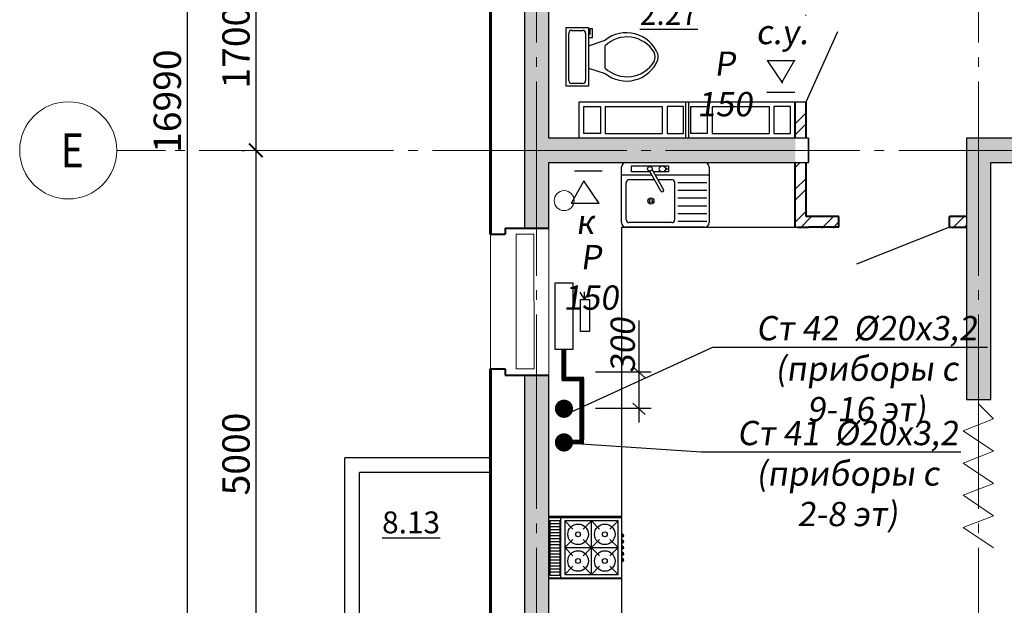
# Model space of a CAD drawing. Units: metres. Extents: x -115480 to 79407, y -181411 to 82154.
# Drawn here: x -24423 to -16314, y -119120 to -114298 of the extents above; entities that cross this region are included whole.
import ezdxf
from ezdxf import colors
from ezdxf.entities.mleader import LeaderData, LeaderLine
from ezdxf.math import Vec2, Vec3

# ---------------------------------------------------------------- set-up
doc = ezdxf.new("R2010")
doc.units = ezdxf.units.M
doc.header["$PDMODE"] = 65
doc.linetypes.add('______5', pattern=[1.1, 0.8, -0.1, 0.1, -0.1])
doc.linetypes.add('GOST2.303 5', pattern=[24, 20, -1.5, 1, -1.5])
for name, color, linetype, lineweight in [('__путь', 84, 'Continuous', 18), ('вент жд', 7, 'Continuous', 25), ('Оси', 40, '______5', 18), ('приязка ОВ', 7, 'Continuous', 25), ('Размеры', 150, 'Continuous', 9), ('Рамка', 7, 'Continuous', 60), ('Стены и перегородки', 44, 'Continuous', 40), ('стояки-отопл', 7, 'Continuous', 13)]:
    doc.layers.add(name, color=color, linetype=linetype, lineweight=lineweight)
for name, color, linetype in [('Отверстия', 131, 'Continuous'), ('при6оры ОВ', 1, 'Continuous'), ('Стены', 3, 'Continuous'), ('Т1', 1, 'Continuous')]:
    doc.layers.add(name, color=color, linetype=linetype)
doc.layers.add('технология', color=7, linetype='Continuous', lineweight=30, true_color=0x003333)
doc.styles.add('RUSSW', font='russw.shx', dxfattribs={"width": 0.8})
doc.styles.add('SPDS', font='tahoma.ttf', dxfattribs={"width": 0.8})
doc.dimstyles.new('SPDS', dxfattribs={"dimscale": 100, "dimtxt": 3, "dimasz": 1.5, "dimexe": 1.25, "dimexo": 1.5, "dimtad": 1, "dimdec": 0, "dimrnd": 0.001, "dimdsep": 46, "dimtxsty": 'SPDS', "dimblk": 'ARCHTICK', "dimcen": 2.5, "dimdle": 1.25, "dimclrd": 256, "dimclre": 256, "dimclrt": 256, "dimadec": 0, "dimazin": 2, "dimtfac": 1, "dimtdec": 0, "dimtmove": 1, "dimatfit": 3, "dimfxl": 3, "dimtolj": 1, "dimtzin": 0, "dimarcsym": 0})

# ---------------------------------------------------------------- blocks, each defined once
blk = doc.blocks.new('A$C72CB720F')
at = {"layer": 'технология', "color": 7}
for p, q in [((5.192, 5), (5.192, 0)), ((0.478, 4.693), (1.154, 4.018)), ((2.678, 4.693), (2.002, 4.018)), ((2.678, 4.693), (2.678, 0.293)), ((2.678, 4.693), (3.354, 4.018)), ((4.878, 4.693), (4.202, 4.018)), ((6.117, 4.747), (5.264, 4.747)), ((6.117, 4.497), (5.264, 4.497)), ((6.117, 4.247), (5.264, 4.247)), ((0.1, 3.5), (0, 3.5)), ((0.1, 3.5), (0.1, 3.63)), ((0.1, 3.63), (0.194, 3.63)), ((0.1, 3.5), (0.1, 3.37)), ((0.1, 3.37), (0.194, 3.37)), ((6.117, 3.997), (5.264, 3.997)), ((6.117, 3.747), (5.264, 3.747)), ((6.117, 3.497), (5.264, 3.497)), ((6.117, 3.247), (5.264, 3.247)), ((0.1, 3), (0, 3)), ((0.1, 2.5), (0, 2.5)), ((0.1, 3), (0.1, 3.13)), ((0.1, 3.13), (0.195, 3.13)), ((0.1, 3), (0.1, 2.87)), ((0.1, 2.87), (0.195, 2.87)), ((0.1, 2.5), (0.1, 2.63)), ((0.1, 2.63), (0.195, 2.63)), ((0.1, 2.5), (0.1, 2.37)), ((1.154, 3.169), (0.478, 2.493)), ((4.878, 2.493), (0.478, 2.493)), ((0.478, 2.493), (1.154, 1.818)), ((2.002, 3.169), (3.354, 1.818)), ((3.354, 3.169), (2.002, 1.818)), ((4.202, 3.169), (4.878, 2.493)), ((4.878, 2.493), (4.202, 1.818)), ((6.117, 2.997), (5.264, 2.997)), ((6.117, 2.747), (5.264, 2.747)), ((6.117, 2.497), (5.264, 2.497)), ((0.101, 2), (0.001, 2)), ((0.1, 2.37), (0.195, 2.37)), ((0.101, 2), (0.101, 2.13)), ((0.101, 2.13), (0.195, 2.13)), ((0.101, 2), (0.101, 1.87)), ((0.101, 1.87), (0.195, 1.87)), ((0.101, 1.5), (0.101, 1.63)), ((0.101, 1.63), (0.195, 1.63)), ((6.117, 2.247), (5.264, 2.247)), ((6.117, 1.997), (5.264, 1.997)), ((6.117, 1.747), (5.264, 1.747)), ((0.101, 1.5), (0.001, 1.5)), ((0.101, 1.5), (0.101, 1.37)), ((0.101, 1.37), (0.195, 1.37)), ((1.154, 0.969), (0.478, 0.293)), ((2.002, 0.969), (2.678, 0.293)), ((3.354, 0.969), (2.678, 0.293)), ((4.202, 0.969), (4.878, 0.293)), ((6.117, 1.497), (5.264, 1.497)), ((6.117, 1.247), (5.264, 1.247)), ((6.117, 0.997), (5.264, 0.997)), ((6.117, 0.747), (5.264, 0.747)), ((6.117, 0.497), (5.264, 0.497)), ((6.117, 0.247), (5.264, 0.247))]:
    blk.add_line(p, q, dxfattribs=at)
for points in [[(6.194, 5), (6.194, 0), (0.194, 0), (0.194, 5)], [(0.478, 4.693), (0.478, 0.293), (4.878, 0.293), (4.878, 4.693)]]:
    blk.add_lwpolyline(points, close=True, dxfattribs=at)
for points in [[(5.264, 4.747), (5.264, 0.247)], [(6.117, 0.247), (6.117, 4.747)]]:
    blk.add_lwpolyline(points, dxfattribs=at)
for centre in [(1.578, 3.593), (3.778, 3.593), (1.578, 1.393), (3.778, 1.393)]:
    blk.add_circle(centre, 0.2, dxfattribs=at)
for centre in [(0.1, 3.5), (0.1, 3), (0.1, 2.5), (0.101, 2), (0.101, 1.5)]:
    blk.add_arc(centre, 0.1, 90, 270, dxfattribs=at)
blk = doc.blocks.new('A$C51A26AF9')
at = {"layer": 'технология'}
for p, q in [((1.953, 4.251), (1.838, 4.251)), ((1.953, 4.71), (1.953, 4.251)), ((2.183, 4.71), (1.953, 4.71)), ((2.183, 4.021), (2.183, 4.71)), ((1.838, 4.021), (2.183, 4.021)), ((1.838, 3.332), (3.217, 3.791)), ((3.217, 1.493), (3.217, 3.332)), ((1.838, 1.493), (3.217, 1.034)), ((1.379, 0.23), (0.46, 0.23))]:
    blk.add_line(p, q, dxfattribs=at)
blk.add_lwpolyline([(1.838, 0), (0, 0), (0, 4.825), (1.838, 4.825)], close=True, dxfattribs=at)
for points in [[(0.23, 0.46), (0.23, 4.366)], [(0.46, 4.595), (1.379, 4.595)], [(1.608, 4.366), (1.608, 0.46)]]:
    blk.add_lwpolyline(points, dxfattribs=at)
for centre, radius, start, end in [((0.431, 4.394), 0.203, 81.8699, 188.1301), ((1.407, 4.394), 0.203, 351.8699, 98.1301), ((4.959, 1.604), 2.796, 22.02857, 128.53089), ((5.013, 1.448), 2.603, 31.05318, 133.63227), ((6.405, 2.413), 0.919, 335.73183, 24.26818), ((6.663, 2.413), 0.919, 344.86053, 15.13947), ((4.959, 3.221), 2.796, 231.46929, 337.97157), ((5.013, 3.378), 2.603, 226.36791, 328.94699), ((0.431, 0.431), 0.203, 171.8699, 278.1301), ((1.407, 0.431), 0.203, 261.8699, 8.1301)]:
    blk.add_arc(centre, radius, start, end, dxfattribs=at)
blk = doc.blocks.new('12')
at = {"layer": 'Отверстия'}
for p, q in [((9120.464, -10610.569), (9117.464, -10610.569)), ((9117.464, -10610.569), (9117.464, -10619.569)), ((9120.464, -10619.569), (9120.464, -10610.569)), ((9117.864, -10612.319), (9117.864, -10610.969)), ((9117.864, -10610.969), (9120.064, -10610.969)), ((9120.064, -10610.969), (9120.064, -10612.319)), ((9120.064, -10612.319), (9117.864, -10612.319)), ((9117.864, -10617.419), (9117.864, -10612.719)), ((9120.064, -10612.719), (9117.864, -10612.719)), ((9120.064, -10617.419), (9120.064, -10612.719)), ((9120.064, -10617.419), (9117.864, -10617.419)), ((9117.864, -10617.819), (9117.864, -10619.169)), ((9120.064, -10617.819), (9117.864, -10617.819)), ((9120.064, -10619.169), (9120.064, -10617.819)), ((9117.464, -10619.569), (9120.464, -10619.569)), ((9117.864, -10619.169), (9120.064, -10619.169))]:
    blk.add_line(p, q, dxfattribs=at)
blk = doc.blocks.new('_ArchTick')
at = {"color": 0, "linetype": 'ByBlock', "const_width": 0.15}
blk.add_lwpolyline([(-0.5, -0.5), (0.5, 0.5)], dxfattribs=at)
blk = doc.blocks.new('*D2364')
at = {"layer": 'Defpoints', "color": 0, "lineweight": 25, "ltscale": 75, "transparency": 16777216}
for p in [(-22478, -113674.1), (-22478, -115374.1), (-22478, -115374.1)]:
    blk.add_point(p, dxfattribs=at)
at = {"layer": 'Размеры', "lineweight": -2, "ltscale": 75, "transparency": 16777216}
for p, q in [((-22478, -113580.3), (-22478, -115467.8)), ((-22590.5, -113674.1), (-22571.8, -113674.1)), ((-22590.5, -115374.1), (-22571.8, -115374.1))]:
    blk.add_line(p, q, dxfattribs=at)
at = {"layer": 'Размеры', "lineweight": -2, "ltscale": 75, "transparency": 16777216, "xscale": 112.5, "yscale": 112.5, "zscale": 112.5}
for p, rotation in [((-22478, -113674.1), 90), ((-22478, -115374.1), 270)]:
    blk.add_blockref('_ArchTick', p, dxfattribs=dict(at, rotation=rotation))
at = {"layer": 'Размеры', "ltscale": 75, "transparency": 16777216, "insert": (-22642, -114524.1), "char_height": 225, "attachment_point": 5, "rotation": 90, "style": 'SPDS'}
blk.add_mtext('\\A1;1700', dxfattribs=at)
blk = doc.blocks.new('*D2365')
at = {"layer": 'Defpoints', "color": 0, "lineweight": 25, "ltscale": 75, "transparency": 16777216}
for p in [(-22478, -115374.1), (-22478, -120374.1), (-22463, -120374.1)]:
    blk.add_point(p, dxfattribs=at)
at = {"layer": 'Размеры', "lineweight": -2, "ltscale": 75, "transparency": 16777216}
for p, q in [((-22478, -115280.3), (-22478, -120467.8)), ((-22590.5, -115374.1), (-22571.8, -115374.1)), ((-22575.5, -120374.1), (-22571.8, -120374.1))]:
    blk.add_line(p, q, dxfattribs=at)
at = {"layer": 'Размеры', "lineweight": -2, "ltscale": 75, "transparency": 16777216, "xscale": 112.5, "yscale": 112.5, "zscale": 112.5}
for p, rotation in [((-22478, -115374.1), 90), ((-22478, -120374.1), 270)]:
    blk.add_blockref('_ArchTick', p, dxfattribs=dict(at, rotation=rotation))
at = {"layer": 'Размеры', "ltscale": 75, "transparency": 16777216, "insert": (-22642, -117874.1), "char_height": 225, "attachment_point": 5, "rotation": 90, "style": 'SPDS'}
blk.add_mtext('\\A1;5000', dxfattribs=at)
blk = doc.blocks.new('*D2370')
at = {"layer": 'Defpoints', "color": 0, "lineweight": 25, "ltscale": 75, "transparency": 16777216}
for p in [(-22995.5, -106474.1), (-23043.9, -123464.1), (-22857.8, -123464.1)]:
    blk.add_point(p, dxfattribs=at)
at = {"layer": 'Размеры', "lineweight": -2, "ltscale": 75, "transparency": 16777216}
for p, q in [((-23043.9, -106380.3), (-23043.9, -123557.8)), ((-23108, -106474.1), (-23137.7, -106474.1)), ((-22970.3, -123464.1), (-23137.7, -123464.1))]:
    blk.add_line(p, q, dxfattribs=at)
at = {"layer": 'Размеры', "lineweight": -2, "ltscale": 75, "transparency": 16777216, "xscale": 112.5, "yscale": 112.5, "zscale": 112.5}
for p, rotation in [((-23043.9, -106474.1), 90), ((-23043.9, -123464.1), 270)]:
    blk.add_blockref('_ArchTick', p, dxfattribs=dict(at, rotation=rotation))
at = {"layer": 'Размеры', "ltscale": 75, "transparency": 16777216, "insert": (-23207.9, -114969.1), "char_height": 225, "attachment_point": 5, "rotation": 90, "style": 'SPDS'}
blk.add_mtext('\\A1;16990', dxfattribs=at)
blk = doc.blocks.new('_None')

msp = doc.modelspace()

# ---------------------------------------------------------------- hatches: boundary and pattern name
at = {"layer": 'Размеры', "lineweight": 18}
h = msp.add_hatch(dxfattribs=at)
h.set_pattern_fill('ANSI32', color=5, scale=20, style=0)
h.set_pattern_definition([(45, (-1575517.54, 553208.95), (-134.703842, 134.703842), []), (45, (-1575427.74, 553208.95), (-134.703842, 134.703842), [])])
h.paths.add_polyline_path([(-16294.1, -112476.8), (-16426.1, -112476.8), (-16426.1, -112566.8), (-16294.1, -112566.8)])
h.paths.add_polyline_path([(-12986.1, -112476.8), (-15384.1, -112476.8), (-15384.1, -112566.8), (-12986.1, -112566.8)])
h.paths.add_polyline_path([(-17634.3, -111441.2), (-20066.1, -111441.2), (-20066.1, -111531.2), (-18036.1, -111531.2), (-18036.1, -111935.8), (-17946.1, -111935.8), (-17946.1, -111531.2), (-17634.3, -111531.2)])
h.paths.add_polyline_path([(-17946.1, -112645.8), (-18036.1, -112645.8), (-18036.1, -113782.9), (-20066.1, -113782.9), (-20066.1, -113872.9), (-18036.1, -113872.9), (-18036.1, -114264.1), (-17946.1, -114264.1)])
h.paths.add_polyline_path([(-17946.1, -115474.1), (-18036.1, -115474.1), (-18036.1, -116014.5), (-17926.1, -116014.5), (-17676.1, -116014.5), (-17676.1, -115924.5), (-17946.1, -115924.5)])
h.paths.add_polyline_path([(-17946.1, -115042.9), (-17946.1, -114974.1), (-18036.1, -114974.1), (-18036.1, -115274.1), (-17946.1, -115274.1)])
h.paths.add_polyline_path([(-16626.1, -115924.5), (-16766.1, -115924.5), (-16766.1, -116014.5), (-16626.1, -116014.5)])
h.paths.add_polyline_path([(-6960, -117604.1), (-8346.1, -117604.1), (-8346.1, -117694.1), (-6960, -117694.1)])
h.paths.add_polyline_path([(-4906.1, -117604.1), (-5450, -117604.1), (-5450, -117694.1), (-4906.1, -117694.1)])
h.paths.add_polyline_path([(-4632.2, -118742.1), (-4706.1, -118742.1), (-4706.1, -118832.1), (-4632.2, -118832.1)])
h.paths.add_polyline_path([(-1266.1, -118742.1), (-3362.6, -118742.1), (-3362.6, -118442.1), (-3362.6, -118302.1), (-3452.6, -118302.1), (-3452.6, -118742.1), (-3722.2, -118742.1), (-3722.2, -118832.1), (-1266.1, -118832.1)])
h.paths.add_polyline_path([(-1266.1, -117332.1), (-3362.6, -117332.1), (-3362.6, -116784.3), (-3452.6, -116784.3), (-3452.6, -117492.1), (-3362.6, -117492.1), (-3362.6, -117422.1), (-1266.1, -117422.1)])
h.paths.add_polyline_path([(-3362.6, -115474.1), (-3452.6, -115474.1), (-3452.6, -115974.3), (-3362.6, -115974.3)])
h.paths.add_polyline_path([(-4905.7, -114974.1), (-5106.1, -114974.1), (-5106.1, -115094.1), (-4905.7, -115094.1)])
h.paths.add_polyline_path([(1121, -115474.1), (1031, -115474.1), (1031, -115974.3), (1121, -115974.3)])
h.paths.add_polyline_path([(1121, -116784.3), (1031, -116784.3), (1031, -117332.1), (-367.2, -117332.1), (-367.2, -117422.1), (1031, -117422.1), (1031, -117492.1), (1121, -117492.1)])
h.paths.add_polyline_path([(-367.2, -117332.1), (-1066.1, -117332.1), (-1066.1, -117422.1), (-367.2, -117422.1)])
h.paths.add_polyline_path([(-367.2, -118742.1), (-769, -118742.1), (-1066.1, -118742.1), (-1066.1, -118832.1), (-367.2, -118832.1)])
h.paths.add_polyline_path([(1384.9, -118742.1), (-367.2, -118742.1), (-367.2, -118832.1), (1384.9, -118832.1)])
h.paths.add_polyline_path([(1121, -118302.1), (1031, -118302.1), (1031, -118742.1), (1121, -118742.1)])
h.paths.add_polyline_path([(2373.9, -118742.1), (2294.9, -118742.1), (2294.9, -118832.1), (2373.9, -118832.1)])
h.paths.add_polyline_path([(3118.4, -117604.1), (2573.9, -117604.1), (2573.9, -117694.1), (3118.4, -117694.1)])
h.paths.add_polyline_path([(6013.9, -117604.1), (4628.4, -117604.1), (4628.4, -117694.1), (6013.9, -117694.1)])
h.paths.add_polyline_path([(2774.1, -114974.1), (2574, -114974.1), (2574, -115094.1), (2774.1, -115094.1)])
h.paths.add_polyline_path([(5004.4, -110916.8), (3674.5, -110916.8), (3674.5, -111006.8), (4799.4, -111006.8), (4799.4, -111136.8), (4799.4, -111557.1), (4889.4, -111557.1), (4889.4, -111006.8), (5004.4, -111006.8)])
h.paths.add_polyline_path([(2774.5, -110916.8), (2573.9, -110916.8), (2573.9, -111006.8), (2774.5, -111006.8)])
h.paths.add_polyline_path([(4889.4, -112367.1), (4799.4, -112367.1), (4799.4, -113274.3), (4889.4, -113274.3)])
h.paths.add_polyline_path([(6013.9, -110916.8), (5914.4, -110916.8), (5914.4, -111006.8), (6013.9, -111006.8)])
h.paths.add_polyline_path([(12454.5, -113274.3), (11484.5, -113274.3), (11484.5, -113364.3), (12454.5, -113364.3)])
h.paths.add_polyline_path([(14093.9, -113274.3), (13964.5, -113274.3), (13964.5, -113364.3), (14093.9, -113364.3)])
h.paths.add_polyline_path([(14593.8, -112483.8), (14293.9, -112483.8), (14293.9, -112573.8), (14593.8, -112573.8)])
h.paths.add_polyline_path([(17733.9, -112483.8), (15733.7, -112483.8), (15733.7, -112203.8), (15643.7, -112203.8), (15643.7, -112483.8), (15503.8, -112483.8), (15503.8, -112573.8), (15643.7, -112573.8), (15643.7, -112896.8), (15643.7, -113374.4), (15733.7, -113374.4), (15733.7, -112896.8), (15733.7, -112573.8), (17733.9, -112573.8)])
h.paths.add_polyline_path([(15733.7, -114184.4), (15643.7, -114184.4), (15643.7, -115274), (15733.7, -115274)])
h.paths.add_polyline_path([(14397.4, -116884.1), (13693.9, -116884.1), (13693.9, -116974.1), (14093.9, -116974.1), (14293.9, -116974.1), (14397.4, -116974.1)])
h.paths.add_polyline_path([(15444.5, -116884.1), (15307.4, -116884.1), (15307.4, -116974.1), (15444.5, -116974.1)])
h.paths.add_polyline_path([(15534.5, -115474.1), (15444.5, -115474.1), (15444.5, -115775.3), (15534.5, -115775.3)])
h.paths.add_polyline_path([(15534.5, -116585.3), (15444.5, -116585.3), (15444.5, -117741.5), (15534.5, -117741.5), (15534.5, -117461.5), (16434.5, -117461.5), (17334.5, -117461.5), (17733.9, -117461.5), (17733.9, -117371.5), (15534.5, -117371.5)])
h.paths.add_polyline_path([(12183.9, -116884.1), (10552.8, -116884.1), (10552.8, -116974.1), (12183.9, -116974.1)])
h.paths.add_polyline_path([(5859.3, -112440.6), (6434.3, -112440.6), (6434.3, -112815.6), (5859.3, -112815.6)], flags=9)
h.paths.add_polyline_path([(8882.9, -111828.8), (9624.6, -111828.8), (9624.6, -112203.8), (8882.9, -112203.8)], flags=24)
h.paths.add_polyline_path([(6551.6, -107570), (7126.6, -107570), (7126.6, -107945), (6551.6, -107945)], flags=24)
h.paths.add_polyline_path([(7845.2, -107613.8), (8553.5, -107613.8), (8553.5, -107988.8), (7845.2, -107988.8)], flags=24)
h.paths.add_polyline_path([(9541.6, -107613.8), (10216.6, -107613.8), (10216.6, -107988.8), (9541.6, -107988.8)], flags=24)
h.paths.add_polyline_path([(6267.2, -111410.3), (6267.2, -110735.3), (6642.2, -110735.3), (6642.2, -111410.3)], flags=24)
h.paths.add_polyline_path([(6288.7, -109945.1), (6288.7, -109203.5), (6663.7, -109203.5), (6663.7, -109945.1)], flags=24)
h.paths.add_polyline_path([(9810.7, -109920.1), (9810.7, -109178.5), (10185.7, -109178.5), (10185.7, -109920.1)], flags=24)
h.paths.add_polyline_path([(6572, -112570.1), (7247, -112570.1), (7247, -112945.1), (6572, -112945.1)], flags=24)
h.paths.add_polyline_path([(7372.2, -114515.1), (8113.8, -114515.1), (8113.8, -114890.1), (7372.2, -114890.1)], flags=24)
h.paths.add_polyline_path([(10221.4, -114515.1), (10896.4, -114515.1), (10896.4, -114890.1), (10221.4, -114890.1)], flags=9)
h.paths.add_polyline_path([(6705.3, -115338.6), (6705.3, -114763.6), (7080.3, -114763.6), (7080.3, -115338.6)], flags=25)
h.paths.add_polyline_path([(8563.4, -112570.1), (9305, -112570.1), (9305, -112945.1), (8563.4, -112945.1)], flags=24)
h.paths.add_polyline_path([(9744, -112199.9), (9744, -111791.6), (10119, -111791.6), (10119, -112199.9)], flags=24)
h.paths.add_polyline_path([(6961, -111828.8), (7636, -111828.8), (7636, -112203.8), (6961, -112203.8)], flags=24)
h.paths.add_polyline_path([(7963.1, -110633.9), (8704.8, -110633.9), (8704.8, -111008.9), (7963.1, -111008.9)], flags=24)
h.paths.add_polyline_path([(6288.7, -108328.3), (6288.7, -107620), (6663.7, -107620), (6663.7, -108328.3)], flags=24)
h.paths.add_polyline_path([(9810.7, -112898.5), (9810.7, -112190.2), (10185.7, -112190.2), (10185.7, -112898.5)], flags=24)
h.paths.add_polyline_path([(6407.5, -114956.6), (6407.5, -114281.6), (6782.5, -114281.6), (6782.5, -114956.6)], flags=24)
h.paths.add_polyline_path([(6407.5, -114006.7), (6407.5, -113431.7), (6782.5, -113431.7), (6782.5, -114006.7)], flags=24)
h.paths.add_polyline_path([(9743, -107445.4), (9743, -106870.4), (10118, -106870.4), (10118, -107445.4)], flags=9)
h.paths.add_polyline_path([(7163, -111654), (7393.3, -111654), (7393.3, -111257.3), (7163, -111257.3)], flags=8)
h.paths.add_polyline_path([(6794.2, -113561.7), (7010.4, -113561.7), (7010.4, -113171.2), (6794.2, -113171.2)], flags=8)
h = msp.add_hatch(dxfattribs=at)
h.set_pattern_fill('AR-CONC', color=4)
h.set_pattern_definition([(50, (-1409297.7, 1330108.74), (182.184669, -15.939086), [19.05, -209.55]), (355, (-1409297.7, 1330108.74), (-35.242826, 191.056643), [15.24, -167.64]), (100.451, (-1409282.52, 1330107.41), (146.942502, 175.116688), [16.19, -178.09]), (46.1842, (-1409297.7, 1330159.54), (271.07904, -42.042328), [28.575, -314.325]), (96.6356, (-1409275.1, 1330156.03), (237.404234, 247.425556), [24.285, -267.135]), (351.184, (-1409297.7, 1330159.54), (237.404606, 247.425118), [22.86, -251.46]), (21, (-1409272.3, 1330146.84), (151.61488, -102.265519), [19.05, -209.55]), (326, (-1409272.3, 1330146.84), (61.802028, 184.187966), [15.24, -167.64]), (71.4514, (-1409259.67, 1330138.32), (213.41649, 81.922858), [16.19, -178.09]), (37.5, (-1409297.7, 1330108.74), (3.0886033, 84.5550389), [0, -165.608, 0, -170.18, 0, -168.275]), (7.5, (-1409297.7, 1330108.74), (66.8196625, 100.180575), [0, -97.028, 0, -161.798, 0, -64.135]), (327.5, (-1409354.34, 1330108.74), (135.5905952, -5.728744), [0, -63.5, 0, -198.12, 0, -262.89]), (317.5, (-1409379.74, 1330108.74), (148.1291814, 25.426491), [0, -82.55, 0, -131.572, 0, -186.69])])
h.paths.add_polyline_path([(-16626.1, -115274.1), (-16626.1, -117424.1), (-16426.1, -117424.1), (-16426.1, -115474.1), (-16026.1, -115474.1), (-16026.1, -115274.1)])
h.paths.add_polyline_path([(-18036.1, -115474.1), (-18036.1, -115274.1), (-20066.1, -115274.1), (-20066.1, -111714.1), (-20266.1, -111714.1), (-20266.1, -116014.1), (-20066.1, -116014.1), (-20066.1, -115474.1)])
h.paths.add_polyline_path([(-20266.1, -120634.1), (-20066.1, -120634.1), (-20066.1, -117224.1), (-20266.1, -117224.1)])

# ---------------------------------------------------------------- linework, layer by layer
at = {"color": 4, "linetype": 'ByBlock', "lineweight": 35, "ltscale": 25}
msp.add_line((-17926.1, -115274.1), (-17926.1, -115474.1), dxfattribs=at)
at = {"layer": 'вент жд', "color": 7, "lineweight": 30, "ltscale": 100}
for p, q in [((-18266.2, -114635), (-18036.6, -114635)), ((-18266.2, -114635), (-18142.2, -114821.9)), ((-18145.6, -114815.4), (-18040, -114628.5)), ((-18269.6, -114893.6), (-18040, -114893.6)), ((-19625.5, -115546), (-19855.2, -115546)), ((-19775.8, -115624.2), (-19881.5, -115811)), ((-19651.8, -115811), (-19775.8, -115624.2)), ((-19651.8, -115811), (-19881.5, -115811))]:
    msp.add_line(p, q, dxfattribs=at)
at = {"layer": 'Оси', "linetype": 'GOST2.303 5', "ltscale": 80, "extrusion": (1, 0, 0)}
for elevation in [-20167.2, -16527.2]:
    msp.add_lwpolyline([(-105206, 0), (-126747.4, 0)], dxfattribs=dict(at, elevation=elevation))
at = {"layer": 'Оси', "linetype": 'GOST2.303 5', "ltscale": 80, "extrusion": (0, 1, 0), "elevation": -115374.1}
for points in [[(23223.3, 0), (23623.3, 0)], [(-18975.9, 0), (23223.3, 0)]]:
    msp.add_lwpolyline(points, dxfattribs=at)
at = {"layer": 'Оси', "linetype": 'Continuous', "ltscale": 80}
msp.add_circle((-24023.3, -115374.1), 400, dxfattribs=at)
at = {"layer": 'при6оры ОВ', "ltscale": 5.1}
msp.add_lwpolyline([(-20015.6, -116466.9), (-20015.6, -117009.9), (-19865.6, -117009.9), (-19865.6, -116466.9)], close=True, dxfattribs=at)
at = {"layer": 'при6оры ОВ', "ltscale": 5.1, "const_width": 40}
for points in [[(-19941.3, -117259.6), (-19941.3, -117014.3)], [(-19958.4, -117257), (-19776.7, -117257)], [(-19793.8, -117756.4), (-19793.8, -117249.4)], [(-19888, -117775.6), (-19776.7, -117775.6)]]:
    msp.add_lwpolyline(points, dxfattribs=at)
at = {"layer": 'приязка ОВ', "color": 7, "ltscale": 100}
for p, q in [((-19324.6, -116776.3), (-19324.6, -117616)), ((-19372.2, -117155.2), (-19271.1, -117248.1)), ((-19682, -117198), (-19222.9, -117198)), ((-19682, -117498), (-19222.9, -117498)), ((-19372.2, -117455.2), (-19271.1, -117548.1))]:
    msp.add_line(p, q, dxfattribs=at)
at = {"layer": 'Размеры'}
for p, q in [((-20066.2, -116014.1), (-20065.8, -117224.1)), ((-20546.2, -116064.1), (-20546, -117174.1)), ((-16526.4, -117462.1), (-16403.3, -117585.3)), ((-16526.1, -117428.9), (-16526.1, -117617.3)), ((-16403.3, -117585.3), (-16653.9, -117683.1)), ((-16653.9, -117683.1), (-16403.3, -117850.9)), ((-16403.3, -117850.9), (-16653.9, -117948.8)), ((-16653.9, -117948.8), (-16403.3, -118116.5)), ((-16403.3, -118116.5), (-16653.9, -118214.4)), ((-16653.9, -118214.4), (-16403.3, -118382.1)), ((-16403.3, -118382.1), (-16653.9, -118480)), ((-16653.9, -118480), (-16403.3, -118647.8))]:
    msp.add_line(p, q, dxfattribs=at)
msp.add_lwpolyline([(-20187.5, -116064.1), (-20187.3, -117174.1), (-20333.8, -117174.1), (-20334, -116064.1)], close=True, dxfattribs=at)
at = {"layer": 'Размеры', "color": 5, "lineweight": 18}
msp.add_circle((-19939, -115788.1), 82.3, dxfattribs=at)
at = {"layer": 'Рамка', "color": 7, "ltscale": 0.5}
for p, q in [((-20546.1, -116064.1), (-20546, -111264.1)), ((-20546, -120834.1), (-20545.9, -117174.1))]:
    msp.add_line(p, q, dxfattribs=at)
at = {"layer": 'Стены', "color": 7}
for p, q in [((-17946.1, -114974.1), (-17685.3, -114396)), ((-16766.1, -116007.5), (-17530.6, -116311.9))]:
    msp.add_line(p, q, dxfattribs=at)
at = {"layer": 'Стены'}
for p, q in [((-21746.1, -122034.4), (-21745.9, -117905.7)), ((-20545.9, -117905.7), (-21745.9, -117905.7)), ((-21626.1, -121914.4), (-21625.9, -118025.7)), ((-20545.9, -118025.7), (-21625.9, -118025.7))]:
    msp.add_line(p, q, dxfattribs=at)
at = {"layer": 'Стены', "color": 3}
for points in [[(-17926.1, -115274.1), (-20066.1, -115274.1), (-20066.1, -111314.1), (-20266.1, -111314.1), (-20266.1, -116014.1), (-20066.1, -116014.1), (-20066.1, -115474.1), (-17926.1, -115474.1)], [(-16626.1, -115474.1), (-16626.1, -117424.1), (-16426.1, -117424.1), (-16426.1, -115474.1), (-16026.1, -115474.1), (-16026.1, -115274.1), (-16626.1, -115274.1), (-16626.1, -115474.1)]]:
    msp.add_lwpolyline(points, dxfattribs=at)
msp.add_lwpolyline([(-20266.1, -117224.1), (-20266.1, -120634.1), (-20066.1, -120634.1), (-20066.1, -117224.1)], close=True, dxfattribs=at)
at = {"layer": 'Стены и перегородки'}
for p, q in [((-18036.1, -115274.1), (-18036.1, -114974.1)), ((-17946.1, -115042.9), (-17946.1, -114974.1)), ((-17946.1, -115274.1), (-17946.1, -115042.9)), ((-18036.1, -116007.5), (-18036.1, -115474.1)), ((-17946.1, -115917.5), (-17946.1, -115474.1)), ((-17676.1, -116007.5), (-17676.1, -115917.5)), ((-16766.1, -116007.5), (-16766.1, -115917.5)), ((-18016.1, -116007.5), (-17926.1, -116007.5)), ((-16766.1, -116007.5), (-16626.1, -116007.5))]:
    msp.add_line(p, q, dxfattribs=at)
at = {"layer": 'Стены и перегородки', "color": 7}
for p, q in [((-17676.1, -115917.5), (-17946.1, -115917.5)), ((-16626.1, -115917.5), (-16766.1, -115917.5)), ((-20425.7, -116014.1), (-20425.7, -116064.1)), ((-20425.7, -116014.1), (-20066.1, -116014.1)), ((-17676.1, -116007.5), (-17926.1, -116007.5)), ((-20546.1, -116064.1), (-20425.7, -116064.1)), ((-20545.9, -117174.1), (-20425.5, -117174.1)), ((-20425.5, -117174.1), (-20425.5, -117224.1)), ((-20425.5, -117224.1), (-20065.8, -117224.1))]:
    msp.add_line(p, q, dxfattribs=at)
at = {"layer": 'стояки-отопл', "linetype": 'Continuous', "const_width": 74.8}
for points in [[(-19940.6, -117539.3, -1), (-19940.6, -117464.1, -1)], [(-19940.6, -117816.6, -1), (-19940.6, -117741.3, -1)]]:
    msp.add_lwpolyline(points, format="xyb", close=True, dxfattribs=at)
at = {"layer": 'Т1', "color": 4, "ltscale": 100}
for p, q in [((-19768.9, -116604.2), (-19808.5, -116540.5)), ((-19770.3, -116604.2), (-19770.3, -116539.1)), ((-19770.3, -116604.2), (-19732.1, -116540.5)), ((-19770.3, -116604.2), (-19770.3, -116604.2))]:
    msp.add_line(p, q, dxfattribs=at)
msp.add_lwpolyline([(-19729.3, -116603.4), (-19729.3, -116865.3), (-19805.3, -116865.3), (-19805.3, -116603.4)], close=True, dxfattribs=at)
at = {"layer": 'технология', "color": 7}
msp.add_line((-18036.1, -114974.1), (-17946.1, -114974.1), dxfattribs=at)
at = {"layer": 'технология'}
for p, q in [((-19236.3, -115545.2), (-19141.9, -115708.7)), ((-19119.9, -115696), (-19214.3, -115532.5)), ((-19107, -115520), (-19092.8, -115520)), ((-19092.8, -115532.7), (-19107, -115532.7)), ((-19092.8, -115520), (-19092.8, -115532.7)), ((-19466.1, -115575.7), (-19218.7, -115575.7)), ((-19189.4, -115575.7), (-18744.4, -115575.7)), ((-19027.9, -115944), (-19027.9, -115639.2)), ((-19002.4, -115639.2), (-18762.9, -115639.2)), ((-19002.4, -115702.7), (-18762.9, -115702.7)), ((-19002.4, -115766.2), (-18762.9, -115766.2)), ((-19002.4, -115829.7), (-18762.9, -115829.7)), ((-19002.4, -115893.2), (-18762.9, -115893.2)), ((-19002.4, -115956.7), (-18762.9, -115956.7)), ((-19466.1, -116007.5), (-19466.1, -118809.3)), ((-19466.1, -116007.5), (-18016.1, -116007.5)), ((-19466.1, -118389.7), (-20066.1, -118389.7)), ((-19466.1, -118809.3), (-19466.1, -119762.4)), ((-19466.1, -118903.3), (-20066.1, -118903.3))]:
    msp.add_line(p, q, dxfattribs=at)
for points in [[(-19428, -115474.1), (-18782.5, -115474.1)], [(-19466.1, -115969.4), (-19466.1, -115512.2)], [(-19232.7, -115551.7), (-19384.9, -115551.7), (-19384.9, -115500.9), (-19080.1, -115500.9), (-19080.1, -115551.7), (-19203.3, -115551.7)], [(-18744.4, -115512.2), (-18744.4, -115969.4)], [(-19402.6, -115613.8), (-19196.7, -115613.8)], [(-19167.4, -115613.8), (-19053.3, -115613.8)], [(-19428, -115944), (-19428, -115639.2)], [(-18782.5, -116007.5), (-19428, -116007.5)], [(-19053.3, -115969.4), (-19402.6, -115969.4)]]:
    msp.add_lwpolyline(points, dxfattribs=at)
for centre, radius in [((-19232.5, -115526.3), 19), ((-19130.9, -115526.3), 25.4), ((-19224.8, -115791.6), 25.4), ((-19224.8, -115791.6), 12.7), ((-19824.5, -118535.3), 84.6), ((-19604.5, -118535.3), 84.6), ((-19824.5, -118755.3), 84.6), ((-19604.5, -118755.3), 84.6)]:
    msp.add_circle(centre, radius, dxfattribs=at)
for centre, radius, start, end in [((-19428, -115512.2), 38.1, 90, 180), ((-18782.5, -115512.2), 38.1, 0, 90), ((-19402.6, -115639.2), 25.4, 90, 180), ((-19053.3, -115639.2), 25.4, 0, 90), ((-19130.9, -115702.3), 12.7, 210, 30), ((-19402.6, -115944), 25.4, 180, 270), ((-19053.3, -115944), 25.4, 270, 0), ((-19428, -115969.4), 38.1, 180, 270), ((-18782.5, -115969.4), 38.1, 270, 0)]:
    msp.add_arc(centre, radius, start, end, dxfattribs=at)

# ---------------------------------------------------------------- block references
at = {"layer": '__путь', "lineweight": 30, "xscale": -100, "yscale": 100, "zscale": 100, "rotation": 270}
for p in [(1042140.8, -1027020.5), (1043020.8, -1027020.5)]:
    msp.add_blockref('12', p, dxfattribs=at)
at = {"layer": 'технология', "color": 7, "extrusion": (0, 0, -1), "xscale": -100, "yscale": 100, "zscale": -100}
msp.add_blockref('A$C51A26AF9', (19922.8, -114845.6), dxfattribs=at)
at = {"layer": 'технология', "extrusion": (0, 0, -1), "xscale": -100, "yscale": 100, "zscale": -100, "rotation": 180}
msp.add_blockref('A$C72CB720F', (19446.7, -118396), dxfattribs=at)

# ---------------------------------------------------------------- texts
at = {"color": 7, "char_height": 180, "width": 848.913}
for s, insert, attachment_point in [('{\\L2.27}', (-19316.6, -114160.6), 1), ('{\\L8.13}', (-20961.3, -118347.5), 3)]:
    msp.add_mtext(s, dxfattribs=dict(at, insert=insert, attachment_point=attachment_point))
at = {"layer": 'Оси', "linetype": 'Continuous', "ltscale": 80, "insert": (-24085.6, -115234.1), "char_height": 280, "width": 464.667, "attachment_point": 1, "style": 'RUSSW'}
msp.add_mtext('\\Fsimplex.shx;\\W0.8500000000;\\T1.0000000000;\\o\\lЕ', dxfattribs=at)

# ---------------------------------------------------------------- dimensions: what is measured, and where the dimension line sits
at = {"layer": 'Размеры', "ltscale": 75}
for base, p1, p2, picture, middle in [((-23043.9, -123464.1), (-22995.5, -106474.1), (-22857.8, -123464.1), '*D2370', (-23207.9, -114969.1)), ((-22478, -115374.1), (-22478, -113674.1), (-22478, -115374.1), '*D2364', (-22642, -114524.1)), ((-22478, -120374.1), (-22478, -115374.1), (-22463, -120374.1), '*D2365', (-22642, -117874.1))]:
    dim = msp.add_linear_dim(base=base, p1=p1, p2=p2, angle=90, dimstyle='SPDS', override={"dimscale": 75}, dxfattribs=at)
    dim.commit()
    dim.dimension.update_dxf_attribs({"geometry": picture, "text_midpoint": middle})

# ---------------------------------------------------------------- leaders
at = {"layer": 'вент жд', "color": 7, "ltscale": 75}
ml = msp.add_multileader_mtext('Standard', dxfattribs=at)
ml.set_content('{\\Q8;с.у.}', color=7, style='SPDS')
ml.set_leader_properties()
ml.set_arrow_properties(name='NONE')
ml.build(insert=Vec2(0, 0))
ml.multileader.update_dxf_attribs({"leader_type": 0, "has_dogleg": 0, "text_left_attachment_type": 6, "text_right_attachment_type": 6, "dogleg_length": 0.36, "arrow_head_size": 200})
ctx = ml.context
ctx.base_point, ctx.char_height, ctx.arrow_head_size, ctx.landing_gap_size, ctx.plane_origin = Vec3(-18530.5, -114555.1), 200, 200, 200, Vec3(-23020.4, -114752.2)
ctx.left_attachment, ctx.right_attachment, ctx.text_align_type = 6, 6, 1
notes = []
notes.append((ctx, [(1, (1, 1, 0), (-17790.6, -114555.1), (-1, 0), 0.36, [(0, [(-17650.5, -114830.2)], 0, [])])]))
ctx.mtext.insert, ctx.mtext.alignment, ctx.mtext.flow_direction = Vec3(-18144.8, -114299.7), 2, 5
ml = msp.add_multileader_mtext('Standard', dxfattribs=at)
ml.set_content('{\\Q8;Р 150}', color=7, style='SPDS')
ml.set_leader_properties()
ml.set_arrow_properties(name='NONE')
ml.build(insert=Vec2(0, 0))
ml.multileader.update_dxf_attribs({"leader_type": 0, "has_dogleg": 0, "text_left_attachment_type": 6, "text_right_attachment_type": 6, "dogleg_length": 0.36, "arrow_head_size": 200})
ctx = ml.context
ctx.base_point, ctx.char_height, ctx.arrow_head_size, ctx.landing_gap_size, ctx.plane_origin = Vec3(-19107.9, -114764.4), 200, 200, 200, Vec3(-23387, -114961.5)
ctx.left_attachment, ctx.right_attachment, ctx.text_align_type = 6, 6, 1
notes.append((ctx, [(1, (1, 1, 0), (-18153.5, -114764.4), (-1, 0), 0.36, [(0, [(-18017.2, -115039.6)], 0, [])])]))
ctx.mtext.insert, ctx.mtext.alignment, ctx.mtext.flow_direction = Vec3(-18616.8, -114560.3), 2, 5
ml = msp.add_multileader_mtext('Standard', dxfattribs=at)
ml.set_content('{\\Q8;к}', color=7, style='SPDS')
ml.set_leader_properties()
ml.set_arrow_properties(name='NONE')
ml.build(insert=Vec2(0, 0))
ml.multileader.update_dxf_attribs({"leader_type": 0, "has_dogleg": 0, "text_left_attachment_type": 6, "text_right_attachment_type": 6, "dogleg_length": 0.36, "arrow_head_size": 200})
ctx = ml.context
ctx.base_point, ctx.char_height, ctx.arrow_head_size, ctx.landing_gap_size, ctx.plane_origin = Vec3(-20027.5, -116103), 200, 200, 200, Vec3(-24771, -116300.1)
ctx.left_attachment, ctx.right_attachment, ctx.text_align_type = 6, 6, 1
notes.append((ctx, [(1, (1, 1, 0), (-19509.4, -116103), (-1, 0), 0.36, [(0, [(-19401.2, -116378.1)], 0, [])])]))
ctx.mtext.insert, ctx.mtext.alignment, ctx.mtext.flow_direction = Vec3(-19768.6, -115863), 2, 5
ml = msp.add_multileader_mtext('Standard', dxfattribs=at)
ml.set_content('{\\Q8;Р 150}', color=7, style='SPDS')
ml.set_leader_properties()
ml.set_arrow_properties(name='NONE')
ml.build(insert=Vec2(0, 0))
ml.multileader.update_dxf_attribs({"leader_type": 0, "has_dogleg": 0, "text_left_attachment_type": 6, "text_right_attachment_type": 6, "dogleg_length": 0.36, "arrow_head_size": 200})
ctx = ml.context
ctx.base_point, ctx.char_height, ctx.arrow_head_size, ctx.landing_gap_size, ctx.plane_origin = Vec3(-20210.1, -116357.3), 200, 200, 200, Vec3(-24489.3, -116554.4)
ctx.left_attachment, ctx.right_attachment, ctx.text_align_type = 6, 6, 1
notes.append((ctx, [(1, (1, 1, 0), (-19255.8, -116357.3), (-1, 0), 0.36, [(0, [(-19119.4, -116632.4)], 0, [])])]))
ctx.mtext.insert, ctx.mtext.alignment, ctx.mtext.flow_direction = Vec3(-19719.1, -116153.1), 2, 5
at = {"layer": 'приязка ОВ', "color": 7, "ltscale": 75}
ml = msp.add_multileader_mtext('Standard', dxfattribs=at)
ml.set_content('{\\Q8;300}', color=7, style='SPDS')
ml.set_leader_properties()
ml.set_arrow_properties(name='NONE')
ml.build(insert=Vec2(0, 0))
ml.multileader.update_dxf_attribs({"leader_type": 0, "has_dogleg": 0, "text_left_attachment_type": 6, "text_right_attachment_type": 6, "dogleg_length": 0.36, "arrow_head_size": 200})
ctx = ml.context
ctx.base_point, ctx.char_height, ctx.arrow_head_size, ctx.landing_gap_size, ctx.plane_origin, ctx.plane_x_axis, ctx.plane_y_axis = Vec3(-19352.6, -117365), 200, 200, 200, Vec3(-21499.4, -121605.5), Vec3(0, 1), Vec3(-1, 0)
ctx.left_attachment, ctx.right_attachment, ctx.text_align_type = 6, 6, 1
notes.append((ctx, [(1, (1, 1, 0), (-19352.6, -116594.3), (0, -1), 0.36, [(0, [(-18959.8, -116311.7)], 0, [])])]))
ctx.mtext.insert, ctx.mtext.text_direction, ctx.mtext.rotation, ctx.mtext.alignment, ctx.mtext.flow_direction = Vec3(-19556.8, -116979.9), Vec3(0, 1), 1.570796, 2, 5
at = {"layer": 'стояки-отопл', "color": 7, "ltscale": 75}
ml = msp.add_multileader_mtext('Standard', dxfattribs=at)
ml.set_content('{\\Q8;Ст 42  %%C20х3,2\\P(приборы с 9-16 эт)}', color=7, style='SPDS')
ml.set_leader_properties()
ml.set_arrow_properties(name='NONE')
ml.build(insert=Vec2(0, 0))
ml.multileader.update_dxf_attribs({"has_dogleg": 0, "text_left_attachment_type": 6, "text_right_attachment_type": 6, "dogleg_length": 0.36, "arrow_head_size": 200})
ctx = ml.context
ctx.base_point, ctx.char_height, ctx.arrow_head_size, ctx.landing_gap_size, ctx.plane_origin = Vec3(-18713.4, -116993.5), 200, 200, 200, Vec3(-27216.9, -115076.9)
ctx.left_attachment, ctx.right_attachment, ctx.text_align_type = 6, 6, 1
notes.append((ctx, [(0, (1, 1, 0), (-18713.8, -116993.5), (1, 0), 0.36, [(0, [(-19902.6, -117539)], 0, [])])]))
ctx.mtext.insert, ctx.mtext.alignment, ctx.mtext.flow_direction = Vec3(-17448.2, -116738.1), 2, 5
ml = msp.add_multileader_mtext('Standard', dxfattribs=at)
ml.set_content('{\\Q8;Ст 41  %%C20х3,2\\P(приборы с 2-8 эт)}', color=7, style='SPDS')
ml.set_leader_properties()
ml.set_arrow_properties(name='NONE')
ml.build(insert=Vec2(0, 0))
ml.multileader.update_dxf_attribs({"has_dogleg": 0, "text_left_attachment_type": 6, "text_right_attachment_type": 6, "dogleg_length": 0.36, "arrow_head_size": 200})
ctx = ml.context
ctx.base_point, ctx.char_height, ctx.arrow_head_size, ctx.landing_gap_size, ctx.plane_origin = Vec3(-18809.8, -117856.8), 200, 200, 200, Vec3(-29110.8, -116997.6)
ctx.left_attachment, ctx.right_attachment, ctx.text_align_type = 6, 6, 1
notes.append((ctx, [(0, (1, 1, 0), (-18810.1, -117856.8), (1, 0), 0.36, [(0, [(-19962.6, -117779)], 0, [])])]))
ctx.mtext.insert, ctx.mtext.alignment, ctx.mtext.flow_direction = Vec3(-17604.6, -117601.5), 2, 5
for ctx, leaders in notes:
    for number, flags, end, landing, length, lines in leaders:
        leader = LeaderData()
        leader.index, (leader.has_last_leader_line, leader.has_dogleg_vector, leader.attachment_direction) = number, flags
        leader.last_leader_point, leader.dogleg_vector, leader.dogleg_length = Vec3(end), Vec3(landing), length
        for number, points, colour, breaks in lines:
            line = LeaderLine()
            line.index, line.vertices, line.color, line.breaks = number, Vec3.list(points), colors.encode_raw_color(colour), breaks
            leader.lines.append(line)
        ctx.leaders.append(leader)

doc.saveas('drawing.dxf')
